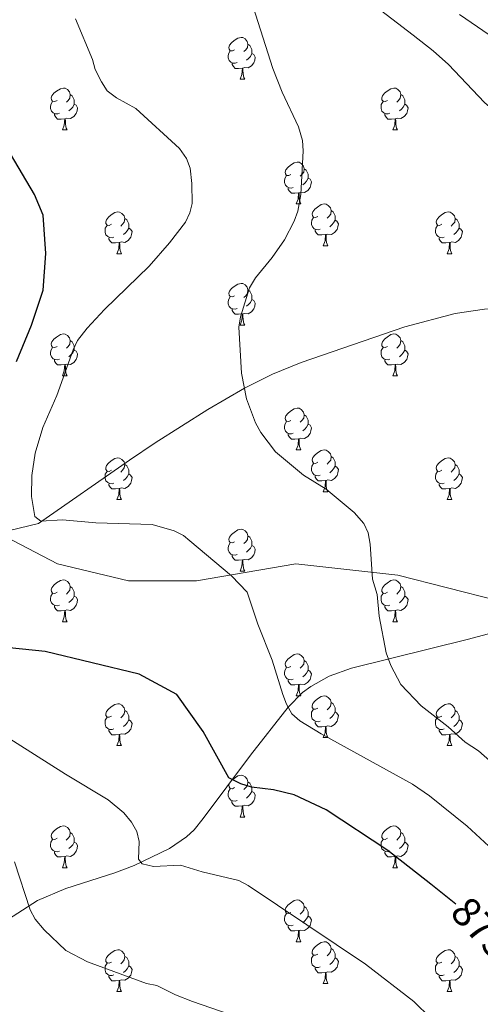
# Model space of a CAD drawing. Units: metres. Extents: x 622985 to 627493, y 4763845 to 4766896.
# Drawn here: x 624848 to 624959, y 4765169 to 4765405 of the extents above; entities that cross this region are included whole.
import ezdxf
from ezdxf.enums import TextEntityAlignment as Align

# ---------------------------------------------------------------- set-up
doc = ezdxf.new("R2010")
doc.units = ezdxf.units.M
doc.header["$MEASUREMENT"] = 0
doc.linetypes.add('DGN Style 3', pattern=[1147.6976, 819.784, -327.9136])
for name, color, linetype, lineweight in [('Nivel 11', 7, 'Continuous', 0), ('Nivel 21', 7, 'Continuous', 0), ('Nivel 36', 7, 'Continuous', 0), ('Nivel 4', 7, 'Continuous', 0), ('Nivel 41', 7, 'Continuous', 0), ('Nivel 5', 7, 'Continuous', 0), ('Nivel 54', 7, 'Continuous', 0), ('Nivel 61', 7, 'Continuous', 0), ('Nivel 63', 7, 'Continuous', 0)]:
    doc.layers.add(name, color=color, linetype=linetype, lineweight=lineweight)
doc.styles.add('Style-Helvetica-Narrow-Oblique', font='txt')

msp = doc.modelspace()

# ---------------------------------------------------------------- linework, layer by layer
at = {"layer": 'Nivel 11', "color": 142, "linetype": 'DGN Style 3', "lineweight": 13}
for points in [[(624881.69, 4765457.24, 864.6), (624887.58, 4765450.28, 864.16), (624898.95, 4765438.39, 863.18), (624908.74, 4765428.05, 863.16), (624914.29, 4765423.26, 863.16), (624930.75, 4765410.62, 863.1), (624942.6, 4765401.5, 861.63), (624947.42, 4765397.76, 861.32), (624951.12, 4765394.43, 861.32), (624959.73, 4765385.33, 861.32), (624968.82, 4765377.49, 861.32), (624970.85, 4765376.04, 861.21), (624977.35, 4765372.24, 860.27), (624980.28, 4765369.52, 860), (624984.32, 4765363.17, 860), (624996.68, 4765339.1, 859.96)], [(624838.01, 4765280.85, 871.03), (624852.69, 4765284.37, 869.94), (624874.51, 4765299.59, 865.92), (624880.67, 4765303.75, 865.37), (624893.35, 4765311.75, 865.28), (624902.1, 4765316.84, 865), (624908.83, 4765320.2, 864.47), (624915.75, 4765322.99, 863.91), (624940.63, 4765331.51, 862.36), (624952.69, 4765334.73, 861.7), (624959.7, 4765335.8, 861.32), (624977.09, 4765337.41, 860.1), (624996.68, 4765339.1, 859.96)], [(624805.92, 4765162.73, 896.48), (624820.4, 4765173.41, 890), (624852.44, 4765193.92, 884.64), (624859.19, 4765196.83, 883.41), (624870.99, 4765200.56, 881.15), (624875.63, 4765202.32, 880.3), (624884.08, 4765206.44, 879.24), (624888.23, 4765209.21, 878.76), (624890.02, 4765210.89, 878.37), (624892.23, 4765213.61, 877.62), (624903.52, 4765228.79, 873.34), (624912.58, 4765240.32, 870), (624916.08, 4765243.8, 868.91), (624918.07, 4765245.29, 868.37), (624922.42, 4765247.74, 867.36), (624927.79, 4765249.64, 866.32), (624955.89, 4765256.63, 862.37), (624978.51, 4765262.57, 859.64), (624997.79, 4765267.64, 857.92), (625022.88, 4765273.73, 856.43)]]:
    msp.add_polyline3d(points, dxfattribs=at)
at = {"layer": 'Nivel 21', "color": 250, "linetype": 'DGN Style 3', "lineweight": 0}
msp.add_polyline3d([(624765.39, 4765414.11, 897.32), (624764.03, 4765397.09, 897.64), (624764.03, 4765382.79, 896.78), (624765.39, 4765372.58, 895.2), (624773.56, 4765361.68, 893.13), (624794, 4765346.7, 889.58), (624819.77, 4765330.56, 885), (624828.62, 4765321.03, 883.82), (624831.35, 4765304.69, 879.48), (624834.07, 4765289.71, 874.25), (624840.2, 4765283.58, 872.84), (624857.23, 4765274.73, 871.66), (624874.25, 4765270.64, 871.9), (624890.6, 4765270.64, 870.98), (624914.44, 4765274.73, 867.86), (624938.96, 4765272.01, 864.57), (624962.79, 4765265.88, 862.88), (624982.55, 4765258.39, 861.8), (625024.62, 4765231.35, 860), (625038.24, 4765223.86, 860), (625043.01, 4765217.73, 860)], dxfattribs=at)
at = {"layer": 'Nivel 36', "color": 92, "linetype": 'Continuous', "lineweight": 0}
for p, q in [((624901.05, 4765390.93), (624902.18, 4765390.93)), ((624858.42, 4765378.79), (624859.54, 4765378.79)), ((624937.74, 4765378.79), (624938.87, 4765378.79)), ((624914.56, 4765361.02), (624915.68, 4765361.02)), ((624921.03, 4765350.98), (624922.16, 4765350.98)), ((624871.47, 4765349.08), (624872.6, 4765349.08)), ((624950.8, 4765349.08), (624951.93, 4765349.08)), ((624901.05, 4765331.94), (624902.18, 4765331.94)), ((624858.42, 4765319.8), (624859.54, 4765319.8)), ((624937.74, 4765319.8), (624938.87, 4765319.8)), ((624914.55, 4765302.03), (624915.68, 4765302.03)), ((624921.03, 4765291.99), (624922.15, 4765291.99)), ((624871.47, 4765290.09), (624872.6, 4765290.09)), ((624950.8, 4765290.09), (624951.93, 4765290.09)), ((624901.05, 4765272.94), (624902.18, 4765272.94)), ((624858.41, 4765260.8), (624859.54, 4765260.8)), ((624937.74, 4765260.8), (624938.87, 4765260.8)), ((624914.55, 4765243.04), (624915.68, 4765243.04)), ((624921.03, 4765233), (624922.15, 4765233)), ((624871.47, 4765231.1), (624872.6, 4765231.1)), ((624950.8, 4765231.1), (624951.93, 4765231.1)), ((624901.05, 4765213.95), (624902.17, 4765213.95)), ((624858.41, 4765201.81), (624859.54, 4765201.81)), ((624937.74, 4765201.81), (624938.87, 4765201.81)), ((624914.55, 4765184.04), (624915.68, 4765184.04)), ((624921.03, 4765174.01), (624922.15, 4765174.01)), ((624871.47, 4765172.1), (624872.6, 4765172.1)), ((624950.8, 4765172.1), (624951.92, 4765172.1))]:
    msp.add_line(p, q, dxfattribs=at)
at = {"layer": 'Nivel 36', "color": 92, "linetype": 'Continuous', "lineweight": 0, "flags": 128}
for points in [[(624899.75, 4765397.99), (624899.22, 4765397.72), (624898.69, 4765397.78), (624898.43, 4765398.15), (624898.37, 4765398.57), (624898.53, 4765399.09), (624899.01, 4765399.69), (624899.65, 4765400.22), (624900.55, 4765400.8), (624901.29, 4765400.96), (624901.72, 4765400.91), (624902.25, 4765400.59), (624902.78, 4765400.01), (624902.94, 4765399.37), (624902.83, 4765398.52), (624902.4, 4765397.99), (624901.98, 4765397.56)], [(624900.34, 4765394.91), (624899.91, 4765394.75), (624899.33, 4765394.81), (624898.85, 4765395.02), (624898.43, 4765395.44), (624898.21, 4765396.03), (624898.21, 4765396.45), (624898.27, 4765397.03), (624898.69, 4765397.72)], [(624903.89, 4765397.09), (624904.34, 4765396.84), (624904.69, 4765396.22), (624904.58, 4765395.5), (624904.37, 4765394.86), (624903.78, 4765394.12), (624902.99, 4765393.64), (624902.14, 4765393.74), (624901.71, 4765393.61)], [(624902.94, 4765399.37), (624903.41, 4765399.05), (624903.73, 4765398.41), (624903.89, 4765398.09), (624903.89, 4765397.51), (624903.89, 4765397.09), (624903.52, 4765396.4), (624903.1, 4765395.92), (624902.62, 4765395.5)], [(624901.6, 4765393.61), (624900.71, 4765393.53), (624899.86, 4765393.53), (624899.44, 4765393.96), (624899.12, 4765394.43), (624899.12, 4765394.75)], [(624901.05, 4765390.93), (624901.49, 4765392.09), (624901.6, 4765393.61), (624901.71, 4765393.61), (624901.74, 4765393.03), (624901.78, 4765392.34), (624901.85, 4765391.73), (624901.96, 4765391.33), (624902.18, 4765390.93)], [(624857.12, 4765385.85), (624856.59, 4765385.58), (624856.06, 4765385.64), (624855.79, 4765386.01), (624855.74, 4765386.43), (624855.9, 4765386.95), (624856.38, 4765387.55), (624857.01, 4765388.08), (624857.91, 4765388.66), (624858.66, 4765388.82), (624859.08, 4765388.77), (624859.61, 4765388.45), (624860.14, 4765387.87), (624860.3, 4765387.23), (624860.19, 4765386.38), (624859.77, 4765385.85), (624859.35, 4765385.42)], [(624936.44, 4765385.85), (624935.91, 4765385.58), (624935.38, 4765385.64), (624935.12, 4765386.01), (624935.06, 4765386.43), (624935.22, 4765386.95), (624935.7, 4765387.55), (624936.34, 4765388.08), (624937.24, 4765388.66), (624937.98, 4765388.82), (624938.41, 4765388.77), (624938.94, 4765388.45), (624939.47, 4765387.87), (624939.63, 4765387.23), (624939.52, 4765386.38), (624939.09, 4765385.85), (624938.67, 4765385.42)], [(624857.7, 4765382.77), (624857.28, 4765382.61), (624856.69, 4765382.67), (624856.22, 4765382.88), (624855.79, 4765383.3), (624855.58, 4765383.89), (624855.58, 4765384.31), (624855.63, 4765384.89), (624856.06, 4765385.58)], [(624860.3, 4765387.23), (624860.78, 4765386.91), (624861.09, 4765386.27), (624861.25, 4765385.95), (624861.25, 4765385.37), (624861.25, 4765384.95), (624860.88, 4765384.26), (624860.46, 4765383.78), (624859.98, 4765383.36)], [(624937.03, 4765382.77), (624936.6, 4765382.61), (624936.02, 4765382.67), (624935.54, 4765382.88), (624935.12, 4765383.3), (624934.9, 4765383.89), (624934.9, 4765384.31), (624934.96, 4765384.89), (624935.38, 4765385.58)], [(624939.63, 4765387.23), (624940.1, 4765386.91), (624940.42, 4765386.27), (624940.58, 4765385.95), (624940.58, 4765385.37), (624940.58, 4765384.95), (624940.21, 4765384.26), (624939.79, 4765383.78), (624939.31, 4765383.36)], [(624861.25, 4765384.95), (624861.71, 4765384.7), (624862.05, 4765384.08), (624861.94, 4765383.36), (624861.73, 4765382.72), (624861.15, 4765381.98), (624860.35, 4765381.5), (624859.5, 4765381.6), (624859.07, 4765381.47)], [(624940.58, 4765384.95), (624941.03, 4765384.7), (624941.38, 4765384.08), (624941.27, 4765383.36), (624941.06, 4765382.72), (624940.47, 4765381.98), (624939.68, 4765381.5), (624938.83, 4765381.6), (624938.4, 4765381.47)], [(624858.96, 4765381.47), (624858.07, 4765381.39), (624857.23, 4765381.39), (624856.8, 4765381.82), (624856.48, 4765382.29), (624856.48, 4765382.61)], [(624858.42, 4765378.79), (624858.85, 4765379.95), (624858.96, 4765381.47), (624859.07, 4765381.47), (624859.11, 4765380.89), (624859.14, 4765380.2), (624859.21, 4765379.59), (624859.33, 4765379.19), (624859.54, 4765378.79)], [(624938.29, 4765381.47), (624937.4, 4765381.39), (624936.55, 4765381.39), (624936.13, 4765381.82), (624935.81, 4765382.29), (624935.81, 4765382.61)], [(624937.74, 4765378.79), (624938.18, 4765379.95), (624938.29, 4765381.47), (624938.4, 4765381.47), (624938.43, 4765380.89), (624938.47, 4765380.2), (624938.54, 4765379.59), (624938.65, 4765379.19), (624938.87, 4765378.79)], [(624913.26, 4765368.08), (624912.73, 4765367.82), (624912.2, 4765367.87), (624911.93, 4765368.24), (624911.88, 4765368.66), (624912.04, 4765369.18), (624912.52, 4765369.78), (624913.15, 4765370.31), (624914.05, 4765370.9), (624914.8, 4765371.06), (624915.22, 4765371), (624915.75, 4765370.68), (624916.28, 4765370.1), (624916.44, 4765369.46), (624916.33, 4765368.61), (624915.91, 4765368.08), (624915.49, 4765367.66)], [(624916.44, 4765369.46), (624916.92, 4765369.14), (624917.23, 4765368.5), (624917.39, 4765368.18), (624917.39, 4765367.6), (624917.39, 4765367.18), (624917.02, 4765366.49), (624916.6, 4765366.01), (624916.12, 4765365.59)], [(624913.84, 4765365), (624913.42, 4765364.84), (624912.83, 4765364.9), (624912.36, 4765365.11), (624911.93, 4765365.54), (624911.72, 4765366.12), (624911.72, 4765366.54), (624911.77, 4765367.12), (624912.2, 4765367.82)], [(624917.39, 4765367.18), (624917.85, 4765366.93), (624918.19, 4765366.32), (624918.08, 4765365.59), (624917.87, 4765364.95), (624917.29, 4765364.21), (624916.49, 4765363.73), (624915.64, 4765363.84), (624915.21, 4765363.7)], [(624915.1, 4765363.7), (624914.21, 4765363.62), (624913.37, 4765363.62), (624912.94, 4765364.05), (624912.62, 4765364.52), (624912.62, 4765364.84)], [(624914.56, 4765361.02), (624914.99, 4765362.18), (624915.1, 4765363.7), (624915.21, 4765363.7), (624915.25, 4765363.12), (624915.28, 4765362.44), (624915.35, 4765361.82), (624915.47, 4765361.42), (624915.68, 4765361.02)], [(624919.73, 4765358.04), (624919.2, 4765357.78), (624918.67, 4765357.84), (624918.41, 4765358.2), (624918.35, 4765358.63), (624918.51, 4765359.15), (624918.99, 4765359.74), (624919.63, 4765360.28), (624920.53, 4765360.86), (624921.27, 4765361.02), (624921.7, 4765360.96), (624922.23, 4765360.65), (624922.76, 4765360.06), (624922.92, 4765359.42), (624922.81, 4765358.57), (624922.38, 4765358.04), (624921.96, 4765357.62)], [(624922.92, 4765359.42), (624923.39, 4765359.11), (624923.71, 4765358.47), (624923.87, 4765358.15), (624923.87, 4765357.57), (624923.87, 4765357.14), (624923.5, 4765356.45), (624923.08, 4765355.97), (624922.6, 4765355.55)], [(624870.18, 4765356.14), (624869.65, 4765355.88), (624869.12, 4765355.93), (624868.85, 4765356.3), (624868.8, 4765356.72), (624868.96, 4765357.24), (624869.44, 4765357.84), (624870.07, 4765358.37), (624870.97, 4765358.96), (624871.72, 4765359.12), (624872.14, 4765359.06), (624872.67, 4765358.74), (624873.2, 4765358.16), (624873.36, 4765357.52), (624873.25, 4765356.67), (624872.83, 4765356.14), (624872.41, 4765355.72)], [(624873.36, 4765357.52), (624873.84, 4765357.2), (624874.15, 4765356.56), (624874.31, 4765356.24), (624874.31, 4765355.66), (624874.31, 4765355.24), (624873.94, 4765354.55), (624873.52, 4765354.07), (624873.04, 4765353.65)], [(624920.32, 4765354.96), (624919.89, 4765354.8), (624919.31, 4765354.86), (624918.83, 4765355.08), (624918.41, 4765355.5), (624918.19, 4765356.08), (624918.19, 4765356.5), (624918.25, 4765357.09), (624918.67, 4765357.78)], [(624923.87, 4765357.14), (624924.32, 4765356.89), (624924.67, 4765356.28), (624924.56, 4765355.55), (624924.35, 4765354.91), (624923.76, 4765354.17), (624922.97, 4765353.69), (624922.12, 4765353.8), (624921.69, 4765353.67)], [(624949.5, 4765356.14), (624948.97, 4765355.87), (624948.44, 4765355.93), (624948.18, 4765356.3), (624948.12, 4765356.72), (624948.28, 4765357.24), (624948.76, 4765357.84), (624949.4, 4765358.37), (624950.3, 4765358.95), (624951.04, 4765359.11), (624951.47, 4765359.06), (624952, 4765358.74), (624952.53, 4765358.16), (624952.69, 4765357.52), (624952.58, 4765356.67), (624952.15, 4765356.14), (624951.73, 4765355.71)], [(624952.69, 4765357.52), (624953.16, 4765357.2), (624953.48, 4765356.56), (624953.64, 4765356.24), (624953.64, 4765355.66), (624953.64, 4765355.24), (624953.27, 4765354.55), (624952.85, 4765354.07), (624952.37, 4765353.65)], [(624870.76, 4765353.06), (624870.33, 4765352.9), (624869.75, 4765352.96), (624869.27, 4765353.17), (624868.85, 4765353.6), (624868.64, 4765354.18), (624868.64, 4765354.6), (624868.69, 4765355.18), (624869.12, 4765355.88)], [(624874.31, 4765355.24), (624874.77, 4765354.99), (624875.11, 4765354.38), (624875, 4765353.65), (624874.79, 4765353.01), (624874.21, 4765352.27), (624873.41, 4765351.79), (624872.56, 4765351.9), (624872.13, 4765351.76)], [(624921.58, 4765353.67), (624920.69, 4765353.58), (624919.84, 4765353.58), (624919.42, 4765354.02), (624919.1, 4765354.49), (624919.1, 4765354.8)], [(624950.09, 4765353.06), (624949.66, 4765352.9), (624949.08, 4765352.96), (624948.6, 4765353.17), (624948.18, 4765353.59), (624947.96, 4765354.18), (624947.96, 4765354.6), (624948.02, 4765355.18), (624948.44, 4765355.87)], [(624953.64, 4765355.24), (624954.09, 4765354.99), (624954.44, 4765354.37), (624954.33, 4765353.65), (624954.12, 4765353.01), (624953.53, 4765352.27), (624952.74, 4765351.79), (624951.89, 4765351.89), (624951.46, 4765351.76)], [(624872.02, 4765351.76), (624871.13, 4765351.68), (624870.29, 4765351.68), (624869.86, 4765352.11), (624869.54, 4765352.58), (624869.54, 4765352.9)], [(624921.03, 4765350.98), (624921.47, 4765352.14), (624921.58, 4765353.67), (624921.69, 4765353.67), (624921.72, 4765353.08), (624921.76, 4765352.4), (624921.83, 4765351.78), (624921.94, 4765351.38), (624922.16, 4765350.98)], [(624951.35, 4765351.76), (624950.46, 4765351.68), (624949.61, 4765351.68), (624949.19, 4765352.11), (624948.87, 4765352.58), (624948.87, 4765352.9)], [(624871.47, 4765349.08), (624871.91, 4765350.24), (624872.02, 4765351.76), (624872.13, 4765351.76), (624872.17, 4765351.18), (624872.2, 4765350.5), (624872.27, 4765349.88), (624872.39, 4765349.48), (624872.6, 4765349.08)], [(624950.8, 4765349.08), (624951.24, 4765350.24), (624951.35, 4765351.76), (624951.46, 4765351.76), (624951.49, 4765351.18), (624951.53, 4765350.49), (624951.6, 4765349.88), (624951.71, 4765349.48), (624951.93, 4765349.08)], [(624899.75, 4765339), (624899.22, 4765338.73), (624898.69, 4765338.79), (624898.43, 4765339.16), (624898.37, 4765339.58), (624898.53, 4765340.1), (624899.01, 4765340.7), (624899.65, 4765341.23), (624900.55, 4765341.81), (624901.29, 4765341.97), (624901.72, 4765341.92), (624902.25, 4765341.6), (624902.78, 4765341.02), (624902.94, 4765340.38), (624902.83, 4765339.53), (624902.4, 4765339), (624901.98, 4765338.57)], [(624900.34, 4765335.92), (624899.91, 4765335.76), (624899.33, 4765335.82), (624898.85, 4765336.03), (624898.43, 4765336.45), (624898.21, 4765337.04), (624898.21, 4765337.46), (624898.27, 4765338.04), (624898.69, 4765338.73)], [(624903.89, 4765338.1), (624904.34, 4765337.85), (624904.69, 4765337.23), (624904.58, 4765336.51), (624904.37, 4765335.87), (624903.78, 4765335.13), (624902.99, 4765334.65), (624902.14, 4765334.75), (624901.71, 4765334.62)], [(624902.94, 4765340.38), (624903.41, 4765340.06), (624903.73, 4765339.42), (624903.89, 4765339.1), (624903.89, 4765338.52), (624903.89, 4765338.1), (624903.52, 4765337.41), (624903.1, 4765336.93), (624902.62, 4765336.51)], [(624901.6, 4765334.62), (624900.71, 4765334.54), (624899.86, 4765334.54), (624899.44, 4765334.97), (624899.12, 4765335.44), (624899.12, 4765335.76)], [(624901.05, 4765331.94), (624901.49, 4765333.1), (624901.6, 4765334.62), (624901.71, 4765334.62), (624901.74, 4765334.04), (624901.78, 4765333.35), (624901.85, 4765332.74), (624901.96, 4765332.34), (624902.18, 4765331.94)], [(624857.12, 4765326.86), (624856.59, 4765326.59), (624856.06, 4765326.65), (624855.79, 4765327.02), (624855.74, 4765327.44), (624855.9, 4765327.96), (624856.38, 4765328.56), (624857.01, 4765329.09), (624857.91, 4765329.67), (624858.66, 4765329.83), (624859.08, 4765329.78), (624859.61, 4765329.46), (624860.14, 4765328.88), (624860.3, 4765328.24), (624860.19, 4765327.39), (624859.77, 4765326.86), (624859.35, 4765326.43)], [(624936.44, 4765326.86), (624935.91, 4765326.59), (624935.38, 4765326.65), (624935.12, 4765327.02), (624935.06, 4765327.44), (624935.22, 4765327.96), (624935.7, 4765328.56), (624936.34, 4765329.09), (624937.24, 4765329.67), (624937.98, 4765329.83), (624938.41, 4765329.78), (624938.94, 4765329.46), (624939.47, 4765328.88), (624939.63, 4765328.24), (624939.52, 4765327.39), (624939.09, 4765326.86), (624938.67, 4765326.43)], [(624857.7, 4765323.78), (624857.28, 4765323.62), (624856.69, 4765323.68), (624856.22, 4765323.89), (624855.79, 4765324.31), (624855.58, 4765324.9), (624855.58, 4765325.32), (624855.63, 4765325.9), (624856.06, 4765326.59)], [(624860.3, 4765328.24), (624860.78, 4765327.92), (624861.09, 4765327.28), (624861.25, 4765326.96), (624861.25, 4765326.38), (624861.25, 4765325.96), (624860.88, 4765325.27), (624860.46, 4765324.79), (624859.98, 4765324.37)], [(624937.03, 4765323.78), (624936.6, 4765323.62), (624936.02, 4765323.68), (624935.54, 4765323.89), (624935.12, 4765324.31), (624934.9, 4765324.9), (624934.9, 4765325.32), (624934.96, 4765325.9), (624935.38, 4765326.59)], [(624939.63, 4765328.24), (624940.1, 4765327.92), (624940.42, 4765327.28), (624940.58, 4765326.96), (624940.58, 4765326.38), (624940.58, 4765325.96), (624940.21, 4765325.27), (624939.79, 4765324.79), (624939.31, 4765324.37)], [(624861.25, 4765325.96), (624861.71, 4765325.71), (624862.05, 4765325.09), (624861.94, 4765324.37), (624861.73, 4765323.73), (624861.15, 4765322.99), (624860.35, 4765322.51), (624859.5, 4765322.61), (624859.07, 4765322.48)], [(624940.58, 4765325.96), (624941.03, 4765325.71), (624941.38, 4765325.09), (624941.27, 4765324.37), (624941.06, 4765323.73), (624940.47, 4765322.99), (624939.68, 4765322.51), (624938.83, 4765322.61), (624938.4, 4765322.48)], [(624858.96, 4765322.48), (624858.07, 4765322.4), (624857.23, 4765322.4), (624856.8, 4765322.83), (624856.48, 4765323.3), (624856.48, 4765323.62)], [(624858.42, 4765319.8), (624858.85, 4765320.96), (624858.96, 4765322.48), (624859.07, 4765322.48), (624859.11, 4765321.9), (624859.14, 4765321.21), (624859.21, 4765320.6), (624859.33, 4765320.2), (624859.54, 4765319.8)], [(624938.29, 4765322.48), (624937.4, 4765322.4), (624936.55, 4765322.4), (624936.13, 4765322.83), (624935.81, 4765323.3), (624935.81, 4765323.62)], [(624937.74, 4765319.8), (624938.18, 4765320.96), (624938.29, 4765322.48), (624938.4, 4765322.48), (624938.43, 4765321.9), (624938.47, 4765321.21), (624938.54, 4765320.6), (624938.65, 4765320.2), (624938.87, 4765319.8)], [(624913.25, 4765309.09), (624912.73, 4765308.82), (624912.19, 4765308.88), (624911.93, 4765309.25), (624911.87, 4765309.67), (624912.03, 4765310.19), (624912.51, 4765310.79), (624913.15, 4765311.32), (624914.05, 4765311.9), (624914.79, 4765312.06), (624915.22, 4765312.01), (624915.75, 4765311.69), (624916.28, 4765311.11), (624916.44, 4765310.47), (624916.33, 4765309.62), (624915.91, 4765309.09), (624915.49, 4765308.66)], [(624916.44, 4765310.47), (624916.91, 4765310.15), (624917.23, 4765309.51), (624917.39, 4765309.19), (624917.39, 4765308.61), (624917.39, 4765308.19), (624917.02, 4765307.5), (624916.6, 4765307.02), (624916.12, 4765306.6)], [(624913.84, 4765306.01), (624913.41, 4765305.85), (624912.83, 4765305.91), (624912.35, 4765306.12), (624911.93, 4765306.54), (624911.71, 4765307.13), (624911.71, 4765307.55), (624911.77, 4765308.13), (624912.19, 4765308.82)], [(624917.39, 4765308.19), (624917.85, 4765307.94), (624918.19, 4765307.32), (624918.08, 4765306.6), (624917.87, 4765305.96), (624917.29, 4765305.22), (624916.49, 4765304.74), (624915.64, 4765304.84), (624915.21, 4765304.71)], [(624915.1, 4765304.71), (624914.21, 4765304.63), (624913.37, 4765304.63), (624912.94, 4765305.06), (624912.62, 4765305.53), (624912.62, 4765305.85)], [(624914.55, 4765302.03), (624914.99, 4765303.19), (624915.1, 4765304.71), (624915.21, 4765304.71), (624915.25, 4765304.13), (624915.28, 4765303.44), (624915.35, 4765302.83), (624915.47, 4765302.43), (624915.68, 4765302.03)], [(624919.73, 4765299.05), (624919.2, 4765298.79), (624918.67, 4765298.84), (624918.41, 4765299.21), (624918.35, 4765299.64), (624918.51, 4765300.16), (624918.99, 4765300.75), (624919.63, 4765301.28), (624920.53, 4765301.87), (624921.27, 4765302.03), (624921.69, 4765301.97), (624922.23, 4765301.66), (624922.75, 4765301.07), (624922.91, 4765300.43), (624922.81, 4765299.58), (624922.38, 4765299.05), (624921.96, 4765298.63)], [(624922.91, 4765300.43), (624923.39, 4765300.12), (624923.71, 4765299.48), (624923.87, 4765299.16), (624923.87, 4765298.58), (624923.87, 4765298.15), (624923.49, 4765297.46), (624923.07, 4765296.98), (624922.59, 4765296.56)], [(624870.17, 4765297.15), (624869.64, 4765296.88), (624869.11, 4765296.94), (624868.85, 4765297.31), (624868.79, 4765297.73), (624868.95, 4765298.25), (624869.43, 4765298.85), (624870.07, 4765299.38), (624870.97, 4765299.96), (624871.71, 4765300.12), (624872.14, 4765300.07), (624872.67, 4765299.75), (624873.2, 4765299.17), (624873.36, 4765298.53), (624873.25, 4765297.68), (624872.82, 4765297.15), (624872.4, 4765296.72)], [(624873.36, 4765298.53), (624873.83, 4765298.21), (624874.15, 4765297.57), (624874.31, 4765297.25), (624874.31, 4765296.67), (624874.31, 4765296.25), (624873.94, 4765295.56), (624873.52, 4765295.08), (624873.04, 4765294.66)], [(624920.31, 4765295.97), (624919.89, 4765295.81), (624919.31, 4765295.87), (624918.83, 4765296.08), (624918.41, 4765296.51), (624918.19, 4765297.09), (624918.19, 4765297.51), (624918.25, 4765298.1), (624918.67, 4765298.79)], [(624923.87, 4765298.15), (624924.32, 4765297.9), (624924.67, 4765297.29), (624924.55, 4765296.56), (624924.35, 4765295.92), (624923.76, 4765295.18), (624922.97, 4765294.7), (624922.11, 4765294.81), (624921.69, 4765294.68)], [(624949.5, 4765297.15), (624948.97, 4765296.88), (624948.44, 4765296.94), (624948.18, 4765297.31), (624948.12, 4765297.73), (624948.28, 4765298.25), (624948.76, 4765298.85), (624949.4, 4765299.38), (624950.3, 4765299.96), (624951.04, 4765300.12), (624951.47, 4765300.07), (624952, 4765299.75), (624952.53, 4765299.17), (624952.69, 4765298.53), (624952.58, 4765297.68), (624952.15, 4765297.15), (624951.73, 4765296.72)], [(624952.69, 4765298.53), (624953.16, 4765298.21), (624953.48, 4765297.57), (624953.64, 4765297.25), (624953.64, 4765296.67), (624953.64, 4765296.25), (624953.27, 4765295.56), (624952.85, 4765295.08), (624952.37, 4765294.66)], [(624870.76, 4765294.07), (624870.33, 4765293.91), (624869.75, 4765293.97), (624869.27, 4765294.18), (624868.85, 4765294.6), (624868.63, 4765295.19), (624868.63, 4765295.61), (624868.69, 4765296.19), (624869.11, 4765296.88)], [(624874.31, 4765296.25), (624874.76, 4765296), (624875.11, 4765295.38), (624875, 4765294.66), (624874.79, 4765294.02), (624874.2, 4765293.28), (624873.41, 4765292.8), (624872.56, 4765292.9), (624872.13, 4765292.77)], [(624921.57, 4765294.68), (624920.68, 4765294.59), (624919.84, 4765294.59), (624919.41, 4765295.02), (624919.09, 4765295.5), (624919.09, 4765295.81)], [(624950.09, 4765294.07), (624949.66, 4765293.91), (624949.08, 4765293.97), (624948.6, 4765294.18), (624948.18, 4765294.6), (624947.96, 4765295.19), (624947.96, 4765295.61), (624948.02, 4765296.19), (624948.44, 4765296.88)], [(624953.64, 4765296.25), (624954.09, 4765296), (624954.44, 4765295.38), (624954.33, 4765294.66), (624954.12, 4765294.02), (624953.53, 4765293.28), (624952.74, 4765292.8), (624951.89, 4765292.9), (624951.46, 4765292.77)], [(624872.02, 4765292.77), (624871.13, 4765292.69), (624870.28, 4765292.69), (624869.86, 4765293.12), (624869.54, 4765293.59), (624869.54, 4765293.91)], [(624921.03, 4765291.99), (624921.46, 4765293.15), (624921.57, 4765294.68), (624921.69, 4765294.68), (624921.72, 4765294.09), (624921.75, 4765293.41), (624921.82, 4765292.79), (624921.94, 4765292.39), (624922.15, 4765291.99)], [(624951.35, 4765292.77), (624950.46, 4765292.69), (624949.61, 4765292.69), (624949.19, 4765293.12), (624948.87, 4765293.59), (624948.87, 4765293.91)], [(624871.47, 4765290.09), (624871.91, 4765291.25), (624872.02, 4765292.77), (624872.13, 4765292.77), (624872.16, 4765292.19), (624872.2, 4765291.5), (624872.27, 4765290.89), (624872.38, 4765290.49), (624872.6, 4765290.09)], [(624950.8, 4765290.09), (624951.24, 4765291.25), (624951.35, 4765292.77), (624951.46, 4765292.77), (624951.49, 4765292.19), (624951.53, 4765291.5), (624951.6, 4765290.89), (624951.71, 4765290.49), (624951.93, 4765290.09)], [(624899.75, 4765280), (624899.22, 4765279.74), (624898.69, 4765279.8), (624898.43, 4765280.16), (624898.37, 4765280.59), (624898.53, 4765281.11), (624899.01, 4765281.7), (624899.65, 4765282.24), (624900.55, 4765282.82), (624901.29, 4765282.98), (624901.72, 4765282.92), (624902.25, 4765282.61), (624902.78, 4765282.02), (624902.94, 4765281.38), (624902.83, 4765280.54), (624902.4, 4765280), (624901.98, 4765279.58)], [(624902.94, 4765281.38), (624903.41, 4765281.07), (624903.73, 4765280.43), (624903.89, 4765280.11), (624903.89, 4765279.53), (624903.89, 4765279.1), (624903.52, 4765278.42), (624903.1, 4765277.94), (624902.62, 4765277.52)], [(624900.34, 4765276.92), (624899.91, 4765276.76), (624899.33, 4765276.82), (624898.85, 4765277.04), (624898.43, 4765277.46), (624898.21, 4765278.04), (624898.21, 4765278.46), (624898.27, 4765279.05), (624898.69, 4765279.74)], [(624903.89, 4765279.1), (624904.34, 4765278.86), (624904.69, 4765278.24), (624904.58, 4765277.52), (624904.37, 4765276.88), (624903.78, 4765276.14), (624902.99, 4765275.66), (624902.14, 4765275.76), (624901.71, 4765275.63)], [(624901.6, 4765275.63), (624900.71, 4765275.54), (624899.86, 4765275.54), (624899.44, 4765275.98), (624899.12, 4765276.45), (624899.12, 4765276.76)], [(624901.05, 4765272.94), (624901.49, 4765274.1), (624901.6, 4765275.63), (624901.71, 4765275.63), (624901.74, 4765275.04), (624901.78, 4765274.36), (624901.85, 4765273.74), (624901.96, 4765273.34), (624902.18, 4765272.94)], [(624857.11, 4765267.86), (624856.59, 4765267.6), (624856.05, 4765267.66), (624855.79, 4765268.02), (624855.73, 4765268.45), (624855.89, 4765268.97), (624856.37, 4765269.56), (624857.01, 4765270.1), (624857.91, 4765270.68), (624858.65, 4765270.84), (624859.08, 4765270.78), (624859.61, 4765270.47), (624860.14, 4765269.88), (624860.3, 4765269.24), (624860.19, 4765268.4), (624859.77, 4765267.86), (624859.35, 4765267.44)], [(624936.44, 4765267.86), (624935.91, 4765267.6), (624935.38, 4765267.65), (624935.12, 4765268.02), (624935.06, 4765268.45), (624935.22, 4765268.97), (624935.7, 4765269.56), (624936.34, 4765270.09), (624937.24, 4765270.68), (624937.98, 4765270.84), (624938.41, 4765270.78), (624938.94, 4765270.47), (624939.47, 4765269.88), (624939.63, 4765269.24), (624939.52, 4765268.39), (624939.09, 4765267.86), (624938.67, 4765267.44)], [(624857.7, 4765264.78), (624857.27, 4765264.62), (624856.69, 4765264.68), (624856.21, 4765264.9), (624855.79, 4765265.32), (624855.57, 4765265.9), (624855.57, 4765266.32), (624855.63, 4765266.91), (624856.05, 4765267.6)], [(624860.3, 4765269.24), (624860.77, 4765268.93), (624861.09, 4765268.29), (624861.25, 4765267.97), (624861.25, 4765267.39), (624861.25, 4765266.96), (624860.88, 4765266.28), (624860.46, 4765265.8), (624859.98, 4765265.38)], [(624937.03, 4765264.78), (624936.6, 4765264.62), (624936.02, 4765264.68), (624935.54, 4765264.89), (624935.12, 4765265.32), (624934.9, 4765265.9), (624934.9, 4765266.32), (624934.96, 4765266.91), (624935.38, 4765267.6)], [(624939.63, 4765269.24), (624940.1, 4765268.93), (624940.42, 4765268.29), (624940.58, 4765267.97), (624940.58, 4765267.39), (624940.58, 4765266.96), (624940.21, 4765266.27), (624939.79, 4765265.79), (624939.31, 4765265.37)], [(624861.25, 4765266.96), (624861.71, 4765266.72), (624862.05, 4765266.1), (624861.94, 4765265.38), (624861.73, 4765264.74), (624861.15, 4765264), (624860.35, 4765263.52), (624859.5, 4765263.62), (624859.07, 4765263.49)], [(624940.58, 4765266.96), (624941.03, 4765266.71), (624941.38, 4765266.1), (624941.27, 4765265.37), (624941.06, 4765264.73), (624940.47, 4765263.99), (624939.68, 4765263.51), (624938.83, 4765263.62), (624938.4, 4765263.49)], [(624858.96, 4765263.49), (624858.07, 4765263.4), (624857.23, 4765263.4), (624856.8, 4765263.84), (624856.48, 4765264.31), (624856.48, 4765264.62)], [(624858.41, 4765260.8), (624858.85, 4765261.96), (624858.96, 4765263.49), (624859.07, 4765263.49), (624859.11, 4765262.9), (624859.14, 4765262.22), (624859.21, 4765261.6), (624859.33, 4765261.2), (624859.54, 4765260.8)], [(624938.29, 4765263.49), (624937.4, 4765263.4), (624936.55, 4765263.4), (624936.13, 4765263.83), (624935.81, 4765264.31), (624935.81, 4765264.62)], [(624937.74, 4765260.8), (624938.18, 4765261.96), (624938.29, 4765263.49), (624938.4, 4765263.49), (624938.43, 4765262.9), (624938.47, 4765262.22), (624938.54, 4765261.6), (624938.65, 4765261.2), (624938.87, 4765260.8)], [(624913.25, 4765250.1), (624912.72, 4765249.83), (624912.19, 4765249.88), (624911.93, 4765250.26), (624911.87, 4765250.68), (624912.03, 4765251.2), (624912.51, 4765251.8), (624913.15, 4765252.32), (624914.05, 4765252.91), (624914.79, 4765253.07), (624915.22, 4765253.02), (624915.75, 4765252.7), (624916.28, 4765252.12), (624916.44, 4765251.48), (624916.33, 4765250.62), (624915.9, 4765250.1), (624915.48, 4765249.67)], [(624916.44, 4765251.48), (624916.91, 4765251.16), (624917.23, 4765250.52), (624917.39, 4765250.2), (624917.39, 4765249.62), (624917.39, 4765249.2), (624917.02, 4765248.5), (624916.6, 4765248.02), (624916.12, 4765247.6)], [(624913.84, 4765247.02), (624913.41, 4765246.86), (624912.83, 4765246.92), (624912.35, 4765247.12), (624911.93, 4765247.55), (624911.71, 4765248.14), (624911.71, 4765248.56), (624911.77, 4765249.14), (624912.19, 4765249.83)], [(624917.39, 4765249.2), (624917.84, 4765248.94), (624918.19, 4765248.33), (624918.08, 4765247.6), (624917.87, 4765246.96), (624917.28, 4765246.22), (624916.49, 4765245.74), (624915.64, 4765245.85), (624915.21, 4765245.72)], [(624915.1, 4765245.72), (624914.21, 4765245.64), (624913.36, 4765245.64), (624912.94, 4765246.06), (624912.62, 4765246.54), (624912.62, 4765246.86)], [(624914.55, 4765243.04), (624914.99, 4765244.2), (624915.1, 4765245.72), (624915.21, 4765245.72), (624915.24, 4765245.14), (624915.28, 4765244.45), (624915.35, 4765243.84), (624915.46, 4765243.44), (624915.68, 4765243.04)], [(624919.73, 4765240.06), (624919.2, 4765239.8), (624918.67, 4765239.85), (624918.4, 4765240.22), (624918.35, 4765240.64), (624918.51, 4765241.16), (624918.99, 4765241.76), (624919.62, 4765242.29), (624920.52, 4765242.88), (624921.27, 4765243.04), (624921.69, 4765242.98), (624922.22, 4765242.66), (624922.75, 4765242.08), (624922.91, 4765241.44), (624922.8, 4765240.59), (624922.38, 4765240.06), (624921.96, 4765239.64)], [(624922.91, 4765241.44), (624923.39, 4765241.12), (624923.7, 4765240.48), (624923.86, 4765240.16), (624923.86, 4765239.58), (624923.86, 4765239.16), (624923.49, 4765238.47), (624923.07, 4765237.99), (624922.59, 4765237.57)], [(624870.17, 4765238.16), (624869.64, 4765237.89), (624869.11, 4765237.95), (624868.85, 4765238.32), (624868.79, 4765238.74), (624868.95, 4765239.26), (624869.43, 4765239.86), (624870.07, 4765240.39), (624870.97, 4765240.97), (624871.71, 4765241.13), (624872.14, 4765241.08), (624872.67, 4765240.76), (624873.2, 4765240.18), (624873.36, 4765239.54), (624873.25, 4765238.69), (624872.82, 4765238.16), (624872.4, 4765237.73)], [(624873.36, 4765239.54), (624873.83, 4765239.22), (624874.15, 4765238.58), (624874.31, 4765238.26), (624874.31, 4765237.68), (624874.31, 4765237.26), (624873.94, 4765236.57), (624873.52, 4765236.09), (624873.04, 4765235.67)], [(624920.31, 4765236.98), (624919.89, 4765236.82), (624919.3, 4765236.88), (624918.83, 4765237.09), (624918.4, 4765237.52), (624918.19, 4765238.1), (624918.19, 4765238.52), (624918.24, 4765239.1), (624918.67, 4765239.8)], [(624923.86, 4765239.16), (624924.32, 4765238.91), (624924.66, 4765238.3), (624924.55, 4765237.57), (624924.34, 4765236.93), (624923.76, 4765236.19), (624922.96, 4765235.71), (624922.11, 4765235.82), (624921.68, 4765235.68)], [(624949.5, 4765238.16), (624948.97, 4765237.89), (624948.44, 4765237.94), (624948.18, 4765238.32), (624948.12, 4765238.74), (624948.28, 4765239.26), (624948.76, 4765239.86), (624949.4, 4765240.38), (624950.3, 4765240.97), (624951.04, 4765241.13), (624951.47, 4765241.08), (624952, 4765240.76), (624952.53, 4765240.18), (624952.69, 4765239.54), (624952.58, 4765238.68), (624952.15, 4765238.16), (624951.73, 4765237.73)], [(624952.69, 4765239.54), (624953.16, 4765239.22), (624953.48, 4765238.58), (624953.64, 4765238.26), (624953.64, 4765237.68), (624953.63, 4765237.26), (624953.27, 4765236.56), (624952.85, 4765236.08), (624952.37, 4765235.66)], [(624870.76, 4765235.08), (624870.33, 4765234.92), (624869.75, 4765234.98), (624869.27, 4765235.19), (624868.85, 4765235.61), (624868.63, 4765236.2), (624868.63, 4765236.62), (624868.69, 4765237.2), (624869.11, 4765237.89)], [(624874.31, 4765237.26), (624874.76, 4765237.01), (624875.11, 4765236.39), (624875, 4765235.67), (624874.79, 4765235.03), (624874.2, 4765234.29), (624873.41, 4765233.81), (624872.56, 4765233.91), (624872.13, 4765233.78)], [(624921.57, 4765235.68), (624920.68, 4765235.6), (624919.84, 4765235.6), (624919.41, 4765236.03), (624919.09, 4765236.5), (624919.09, 4765236.82)], [(624950.09, 4765235.08), (624949.66, 4765234.92), (624949.07, 4765234.98), (624948.6, 4765235.18), (624948.17, 4765235.61), (624947.96, 4765236.2), (624947.96, 4765236.62), (624948.01, 4765237.2), (624948.44, 4765237.89)], [(624953.63, 4765237.26), (624954.09, 4765237), (624954.43, 4765236.39), (624954.33, 4765235.66), (624954.11, 4765235.02), (624953.53, 4765234.28), (624952.73, 4765233.8), (624951.89, 4765233.91), (624951.45, 4765233.78)], [(624872.02, 4765233.78), (624871.13, 4765233.7), (624870.28, 4765233.7), (624869.86, 4765234.13), (624869.54, 4765234.6), (624869.54, 4765234.92)], [(624921.03, 4765233), (624921.46, 4765234.16), (624921.57, 4765235.68), (624921.68, 4765235.68), (624921.72, 4765235.1), (624921.75, 4765234.42), (624921.82, 4765233.8), (624921.94, 4765233.4), (624922.15, 4765233)], [(624951.35, 4765233.78), (624950.45, 4765233.7), (624949.61, 4765233.7), (624949.19, 4765234.12), (624948.87, 4765234.6), (624948.87, 4765234.92)], [(624871.47, 4765231.1), (624871.91, 4765232.26), (624872.02, 4765233.78), (624872.13, 4765233.78), (624872.16, 4765233.2), (624872.2, 4765232.51), (624872.27, 4765231.9), (624872.38, 4765231.5), (624872.6, 4765231.1)], [(624950.8, 4765231.1), (624951.23, 4765232.26), (624951.35, 4765233.78), (624951.45, 4765233.78), (624951.49, 4765233.2), (624951.53, 4765232.51), (624951.59, 4765231.9), (624951.71, 4765231.5), (624951.93, 4765231.1)], [(624899.75, 4765221.01), (624899.22, 4765220.75), (624898.69, 4765220.8), (624898.43, 4765221.17), (624898.37, 4765221.6), (624898.53, 4765222.12), (624899.01, 4765222.71), (624899.65, 4765223.24), (624900.55, 4765223.83), (624901.29, 4765223.99), (624901.71, 4765223.93), (624902.25, 4765223.62), (624902.77, 4765223.03), (624902.93, 4765222.39), (624902.83, 4765221.54), (624902.4, 4765221.01), (624901.98, 4765220.59)], [(624902.93, 4765222.39), (624903.41, 4765222.08), (624903.73, 4765221.44), (624903.89, 4765221.12), (624903.89, 4765220.54), (624903.89, 4765220.11), (624903.51, 4765219.42), (624903.09, 4765218.94), (624902.61, 4765218.52)], [(624900.33, 4765217.93), (624899.91, 4765217.77), (624899.33, 4765217.83), (624898.85, 4765218.04), (624898.43, 4765218.47), (624898.21, 4765219.05), (624898.21, 4765219.47), (624898.27, 4765220.06), (624898.69, 4765220.75)], [(624903.89, 4765220.11), (624904.34, 4765219.86), (624904.69, 4765219.25), (624904.57, 4765218.52), (624904.37, 4765217.88), (624903.78, 4765217.14), (624902.99, 4765216.66), (624902.13, 4765216.77), (624901.71, 4765216.64)], [(624901.59, 4765216.64), (624900.71, 4765216.55), (624899.86, 4765216.55), (624899.43, 4765216.98), (624899.11, 4765217.46), (624899.11, 4765217.77)], [(624901.05, 4765213.95), (624901.49, 4765215.11), (624901.59, 4765216.64), (624901.71, 4765216.64), (624901.74, 4765216.05), (624901.77, 4765215.37), (624901.85, 4765214.75), (624901.96, 4765214.35), (624902.17, 4765213.95)], [(624857.11, 4765208.87), (624856.58, 4765208.61), (624856.05, 4765208.66), (624855.79, 4765209.03), (624855.73, 4765209.46), (624855.89, 4765209.98), (624856.37, 4765210.57), (624857.01, 4765211.1), (624857.91, 4765211.69), (624858.65, 4765211.85), (624859.08, 4765211.79), (624859.61, 4765211.48), (624860.14, 4765210.89), (624860.3, 4765210.25), (624860.19, 4765209.4), (624859.76, 4765208.87), (624859.34, 4765208.45)], [(624936.44, 4765208.87), (624935.91, 4765208.61), (624935.38, 4765208.66), (624935.12, 4765209.03), (624935.06, 4765209.46), (624935.22, 4765209.98), (624935.7, 4765210.57), (624936.34, 4765211.1), (624937.24, 4765211.69), (624937.98, 4765211.85), (624938.41, 4765211.79), (624938.94, 4765211.48), (624939.47, 4765210.89), (624939.63, 4765210.25), (624939.52, 4765209.4), (624939.09, 4765208.87), (624938.67, 4765208.45)], [(624857.7, 4765205.79), (624857.27, 4765205.63), (624856.69, 4765205.69), (624856.21, 4765205.9), (624855.79, 4765206.33), (624855.57, 4765206.91), (624855.57, 4765207.33), (624855.63, 4765207.92), (624856.05, 4765208.61)], [(624860.3, 4765210.25), (624860.77, 4765209.94), (624861.09, 4765209.3), (624861.25, 4765208.98), (624861.25, 4765208.4), (624861.25, 4765207.97), (624860.88, 4765207.28), (624860.46, 4765206.8), (624859.98, 4765206.38)], [(624937.03, 4765205.79), (624936.6, 4765205.63), (624936.02, 4765205.69), (624935.54, 4765205.9), (624935.12, 4765206.33), (624934.9, 4765206.91), (624934.9, 4765207.33), (624934.96, 4765207.92), (624935.38, 4765208.61)], [(624939.63, 4765210.25), (624940.1, 4765209.94), (624940.42, 4765209.3), (624940.58, 4765208.98), (624940.58, 4765208.4), (624940.58, 4765207.97), (624940.21, 4765207.28), (624939.79, 4765206.8), (624939.31, 4765206.38)], [(624861.25, 4765207.97), (624861.7, 4765207.72), (624862.05, 4765207.11), (624861.94, 4765206.38), (624861.73, 4765205.74), (624861.14, 4765205), (624860.35, 4765204.52), (624859.5, 4765204.63), (624859.07, 4765204.5)], [(624940.58, 4765207.97), (624941.03, 4765207.72), (624941.38, 4765207.11), (624941.27, 4765206.38), (624941.06, 4765205.74), (624940.47, 4765205), (624939.68, 4765204.52), (624938.83, 4765204.63), (624938.4, 4765204.5)], [(624858.96, 4765204.5), (624858.07, 4765204.41), (624857.22, 4765204.41), (624856.8, 4765204.84), (624856.48, 4765205.32), (624856.48, 4765205.63)], [(624858.41, 4765201.81), (624858.85, 4765202.97), (624858.96, 4765204.5), (624859.07, 4765204.5), (624859.1, 4765203.91), (624859.14, 4765203.23), (624859.21, 4765202.61), (624859.32, 4765202.21), (624859.54, 4765201.81)], [(624938.29, 4765204.5), (624937.4, 4765204.41), (624936.55, 4765204.41), (624936.13, 4765204.84), (624935.81, 4765205.32), (624935.81, 4765205.63)], [(624937.74, 4765201.81), (624938.18, 4765202.97), (624938.29, 4765204.5), (624938.4, 4765204.5), (624938.43, 4765203.91), (624938.47, 4765203.23), (624938.54, 4765202.61), (624938.65, 4765202.21), (624938.87, 4765201.81)], [(624913.25, 4765191.1), (624912.72, 4765190.84), (624912.19, 4765190.89), (624911.93, 4765191.26), (624911.87, 4765191.69), (624912.03, 4765192.21), (624912.51, 4765192.8), (624913.15, 4765193.33), (624914.05, 4765193.92), (624914.79, 4765194.08), (624915.22, 4765194.02), (624915.75, 4765193.71), (624916.28, 4765193.12), (624916.44, 4765192.48), (624916.33, 4765191.63), (624915.9, 4765191.1), (624915.48, 4765190.68)], [(624916.44, 4765192.48), (624916.91, 4765192.17), (624917.23, 4765191.53), (624917.39, 4765191.21), (624917.39, 4765190.63), (624917.39, 4765190.2), (624917.02, 4765189.51), (624916.6, 4765189.03), (624916.12, 4765188.61)], [(624913.84, 4765188.02), (624913.41, 4765187.86), (624912.83, 4765187.92), (624912.35, 4765188.13), (624911.93, 4765188.56), (624911.71, 4765189.14), (624911.71, 4765189.56), (624911.77, 4765190.15), (624912.19, 4765190.84)], [(624917.39, 4765190.2), (624917.84, 4765189.95), (624918.19, 4765189.34), (624918.08, 4765188.61), (624917.87, 4765187.97), (624917.28, 4765187.23), (624916.49, 4765186.75), (624915.64, 4765186.86), (624915.21, 4765186.73)], [(624915.1, 4765186.73), (624914.21, 4765186.64), (624913.36, 4765186.64), (624912.94, 4765187.07), (624912.62, 4765187.55), (624912.62, 4765187.86)], [(624914.55, 4765184.04), (624914.99, 4765185.2), (624915.1, 4765186.73), (624915.21, 4765186.73), (624915.24, 4765186.14), (624915.28, 4765185.46), (624915.35, 4765184.84), (624915.46, 4765184.44), (624915.68, 4765184.04)], [(624919.73, 4765181.07), (624919.2, 4765180.8), (624918.67, 4765180.86), (624918.4, 4765181.23), (624918.35, 4765181.65), (624918.51, 4765182.17), (624918.99, 4765182.77), (624919.62, 4765183.3), (624920.52, 4765183.88), (624921.27, 4765184.04), (624921.69, 4765183.99), (624922.22, 4765183.67), (624922.75, 4765183.09), (624922.91, 4765182.45), (624922.8, 4765181.6), (624922.38, 4765181.07), (624921.96, 4765180.64)], [(624922.91, 4765182.45), (624923.39, 4765182.13), (624923.7, 4765181.49), (624923.86, 4765181.17), (624923.86, 4765180.59), (624923.86, 4765180.17), (624923.49, 4765179.48), (624923.07, 4765179), (624922.59, 4765178.58)], [(624870.17, 4765179.16), (624869.64, 4765178.9), (624869.11, 4765178.95), (624868.85, 4765179.32), (624868.79, 4765179.75), (624868.95, 4765180.27), (624869.43, 4765180.86), (624870.07, 4765181.39), (624870.97, 4765181.98), (624871.71, 4765182.14), (624872.14, 4765182.08), (624872.67, 4765181.77), (624873.2, 4765181.18), (624873.36, 4765180.54), (624873.25, 4765179.69), (624872.82, 4765179.16), (624872.4, 4765178.74)], [(624873.36, 4765180.54), (624873.83, 4765180.23), (624874.15, 4765179.59), (624874.31, 4765179.27), (624874.31, 4765178.69), (624874.31, 4765178.26), (624873.94, 4765177.57), (624873.52, 4765177.09), (624873.04, 4765176.67)], [(624920.31, 4765177.99), (624919.89, 4765177.83), (624919.3, 4765177.89), (624918.83, 4765178.1), (624918.4, 4765178.52), (624918.19, 4765179.11), (624918.19, 4765179.53), (624918.24, 4765180.11), (624918.67, 4765180.8)], [(624923.86, 4765180.17), (624924.32, 4765179.92), (624924.66, 4765179.3), (624924.55, 4765178.58), (624924.34, 4765177.94), (624923.76, 4765177.2), (624922.96, 4765176.72), (624922.11, 4765176.82), (624921.68, 4765176.69)], [(624949.5, 4765179.16), (624948.97, 4765178.9), (624948.44, 4765178.95), (624948.17, 4765179.32), (624948.12, 4765179.75), (624948.28, 4765180.27), (624948.76, 4765180.86), (624949.39, 4765181.39), (624950.29, 4765181.98), (624951.04, 4765182.14), (624951.46, 4765182.08), (624951.99, 4765181.77), (624952.52, 4765181.18), (624952.68, 4765180.54), (624952.57, 4765179.69), (624952.15, 4765179.16), (624951.73, 4765178.74)], [(624952.68, 4765180.54), (624953.16, 4765180.23), (624953.47, 4765179.59), (624953.63, 4765179.27), (624953.63, 4765178.69), (624953.63, 4765178.26), (624953.26, 4765177.57), (624952.84, 4765177.09), (624952.36, 4765176.67)], [(624870.76, 4765176.08), (624870.33, 4765175.92), (624869.75, 4765175.98), (624869.27, 4765176.19), (624868.85, 4765176.62), (624868.63, 4765177.2), (624868.63, 4765177.62), (624868.69, 4765178.21), (624869.11, 4765178.9)], [(624874.31, 4765178.26), (624874.76, 4765178.01), (624875.11, 4765177.4), (624875, 4765176.67), (624874.79, 4765176.03), (624874.2, 4765175.29), (624873.41, 4765174.81), (624872.56, 4765174.92), (624872.13, 4765174.79)], [(624921.57, 4765176.69), (624920.68, 4765176.61), (624919.84, 4765176.61), (624919.41, 4765177.04), (624919.09, 4765177.51), (624919.09, 4765177.83)], [(624950.08, 4765176.08), (624949.66, 4765175.92), (624949.07, 4765175.98), (624948.6, 4765176.19), (624948.17, 4765176.62), (624947.96, 4765177.2), (624947.96, 4765177.62), (624948.01, 4765178.21), (624948.44, 4765178.9)], [(624953.63, 4765178.26), (624954.09, 4765178.01), (624954.43, 4765177.4), (624954.32, 4765176.67), (624954.11, 4765176.03), (624953.53, 4765175.29), (624952.73, 4765174.81), (624951.88, 4765174.92), (624951.45, 4765174.79)], [(624872.02, 4765174.79), (624871.13, 4765174.7), (624870.28, 4765174.7), (624869.86, 4765175.13), (624869.54, 4765175.61), (624869.54, 4765175.92)], [(624921.03, 4765174.01), (624921.46, 4765175.17), (624921.57, 4765176.69), (624921.68, 4765176.69), (624921.72, 4765176.11), (624921.75, 4765175.42), (624921.82, 4765174.81), (624921.94, 4765174.41), (624922.15, 4765174.01)], [(624951.34, 4765174.79), (624950.45, 4765174.7), (624949.61, 4765174.7), (624949.18, 4765175.13), (624948.86, 4765175.61), (624948.86, 4765175.92)], [(624871.47, 4765172.1), (624871.91, 4765173.26), (624872.02, 4765174.79), (624872.13, 4765174.79), (624872.16, 4765174.2), (624872.2, 4765173.52), (624872.27, 4765172.9), (624872.38, 4765172.5), (624872.6, 4765172.1)], [(624950.8, 4765172.1), (624951.23, 4765173.26), (624951.34, 4765174.79), (624951.45, 4765174.79), (624951.49, 4765174.2), (624951.52, 4765173.52), (624951.59, 4765172.9), (624951.71, 4765172.5), (624951.92, 4765172.1)]]:
    msp.add_lwpolyline(points, dxfattribs=at)
at = {"layer": 'Nivel 4', "color": 36, "linetype": 'Continuous', "lineweight": 30, "elevation": 875, "flags": 128}
for points in [[(624847.38, 4765323.26), (624850.94, 4765331.97), (624853.8, 4765340.31), (624854.44, 4765349.16), (624853.78, 4765358.35), (624851.71, 4765363.27), (624845.9, 4765373.02)], [(624952.88, 4765193.04), (624946.87, 4765197.87), (624936.51, 4765205.96), (624921.72, 4765215.66), (624914.08, 4765219.26), (624909.11, 4765220.51), (624903.76, 4765221.15), (624901.23, 4765221.94), (624898.37, 4765223.33), (624892.21, 4765234.46), (624885.85, 4765243.37), (624876.81, 4765248.23), (624854.3, 4765253.63), (624842.47, 4765254.9)]]:
    msp.add_lwpolyline(points, dxfattribs=at)
at = {"layer": 'Nivel 5', "color": 36, "linetype": 'Continuous', "lineweight": 0, "flags": 128}
for points, elevation in [([(624914.07, 4765356.91), (624914.91, 4765359.27), (624915.61, 4765363.28), (624916.19, 4765373.76), (624916.07, 4765376.26), (624915.09, 4765379.51), (624911.14, 4765387.8), (624908.89, 4765393.48), (624904.19, 4765408.31)], 865), ([(624862.02, 4765328.29), (624864.35, 4765331.24), (624868.48, 4765335.67), (624879.22, 4765346.06), (624884.15, 4765351.68), (624887.93, 4765356.65), (624889.03, 4765358.92), (624889.58, 4765361.11), (624889.51, 4765365.93), (624889.1, 4765369.6), (624888.17, 4765371.92), (624886.53, 4765374.28), (624875.99, 4765383.9), (624871.36, 4765386.44), (624869.15, 4765388.14), (624867.75, 4765390.33), (624866.29, 4765393.28), (624865.6, 4765395.69), (624861.51, 4765405.45)], 870), ([(624953.74, 4765406.49), (624960.87, 4765401.57)], 865), ([(624963.62, 4765225.11), (624958.33, 4765229.81), (624955.11, 4765231.95), (624951.04, 4765235.59), (624944.53, 4765240.66), (624939.63, 4765245.79), (624937.21, 4765250.27), (624936.11, 4765253.33), (624934.45, 4765262.14), (624933.95, 4765267.32), (624932.81, 4765271.03), (624932.32, 4765279.44), (624931.78, 4765282.12), (624930.74, 4765284.4), (624928.41, 4765286.97), (624921.69, 4765292.64), (624916.29, 4765295.96), (624909.53, 4765301.59), (624906.04, 4765306.23), (624904.75, 4765308.48), (624902.62, 4765314.26), (624901.38, 4765320.44), (624900.75, 4765331.48), (624901.15, 4765333.95), (624903.32, 4765340.91), (624904.73, 4765343.31), (624908.72, 4765348.18), (624911.69, 4765352.39), (624914.07, 4765356.91)], 865), ([(624971.18, 4765197.36), (624955.61, 4765211.76), (624946.56, 4765219.04), (624942.44, 4765221.84), (624920.49, 4765233.91), (624915.42, 4765237.07), (624913.51, 4765238.69), (624912.19, 4765241.03), (624911.31, 4765243.37), (624908.78, 4765251.57), (624905.33, 4765260.26), (624902.76, 4765267.86), (624899.03, 4765271.8), (624889.03, 4765280.17), (624887.47, 4765281.45), (624885.25, 4765282.6), (624879.96, 4765284.12), (624866.41, 4765284.52), (624858.42, 4765285.24), (624853.23, 4765284.94), (624851.79, 4765286.02), (624850.94, 4765290.82), (624851.05, 4765295.85), (624851.88, 4765301.24), (624853.69, 4765307.42), (624857.05, 4765315.09), (624860.97, 4765326.02), (624862.02, 4765328.29)], 870), ([(624955.02, 4765157.74), (624942.74, 4765169.68), (624931.14, 4765178.64), (624902.98, 4765197.57), (624900.77, 4765198.7), (624891.96, 4765200.82), (624886.75, 4765202.41), (624880.28, 4765202.1), (624877.53, 4765202.72), (624876.7, 4765203.84), (624876.85, 4765208.1), (624876.27, 4765210.5), (624874.98, 4765212.73), (624873.17, 4765214.93), (624869.4, 4765218.11), (624859.12, 4765224.22), (624844.28, 4765233.7)], 880), ([(624898.67, 4765166.56), (624889.66, 4765169.71), (624885.54, 4765171.34), (624881.08, 4765173.57), (624878.57, 4765174.04), (624864.39, 4765179.19), (624859.24, 4765181.94), (624854.01, 4765186.91), (624851.86, 4765189.49), (624850.64, 4765191.68), (624846.9, 4765203.23)], 885)]:
    msp.add_lwpolyline(points, dxfattribs=dict(at, elevation=elevation))
at = {"layer": 'Nivel 61', "color": 250, "linetype": 'Continuous', "lineweight": 0}
msp.add_3dface([(623918.97, 4764254.61), (623877.06, 4766568.14), (627271.08, 4766630.42), (627314.16, 4764316.87)], dxfattribs=at)
at = {"layer": 'Nivel 63', "color": 7, "linetype": 'Continuous', "lineweight": 0}
msp.add_3dface([(623039.09, 4763844.63), (622984.65, 4766814.14), (627438.91, 4766895.83), (627493.36, 4763926.3)], dxfattribs=at)

# ---------------------------------------------------------------- texts
at = {"layer": 'Nivel 41', "color": 27, "linetype": 'Continuous', "lineweight": 0, "style": 'Style-Helvetica-Narrow-Oblique'}
msp.add_text('875', height=7, rotation=313.8108, dxfattribs=at).set_placement((624959.16, 4765187.39, 875), align=Align.MIDDLE_CENTER)

# ---------------------------------------------------------------- meshes
at = {"layer": 'Nivel 54', "color": 20, "linetype": 'Continuous', "lineweight": 0}
mesh = msp.add_polyface(dxfattribs=at)
corners = [(625015.85, 4765342.18, 863.23), (625029.7, 4765320.93, 862.03), (625025.06, 4765319.1, 862.03), (625020.43, 4765344.17, 863.23), (625031.38, 4765302.9, 861.82), (625036.06, 4765304.63, 861.82), (625041.88, 4765284.97, 860.73), (625037.04, 4765283.78, 860.73), (625040.71, 4765268.98, 859.67), (625045.57, 4765270.06, 859.67), (625048.02, 4765257.56, 859.35), (625043.14, 4765256.56, 859.35), (625045.77, 4765244.37, 858.44), (625050.65, 4765245.39, 858.44), (625051.16, 4765217.84, 857.77), (625058.12, 4765208.67, 857.51), (625053.24, 4765207.66, 857.51), (625058.14, 4765208.57, 857.51), (625056.87, 4765190.54, 857.51), (625061.75, 4765191.57, 857.51), (625065.22, 4765150.8, 856.63), (625070.55, 4765149.67, 856.59), (625065.69, 4765148.59, 856.59), (625074.4, 4765133.17, 856.14), (625073.64, 4765114.51, 855.66), (625078.5, 4765115.62, 855.66), (625077.24, 4765098.6, 854.74), (625082.12, 4765099.62, 854.74), (625085.37, 4765082.41, 854.29), (625010.53, 4765353.52, 863.99), (625014.92, 4765355.89, 863.99), (625004.86, 4765362.75, 865.13), (625009, 4765365.54, 865.13), (625005.02, 4765370.89, 865.37), (625001.13, 4765367.76, 865.37), (625000.1, 4765376.54, 865.34), (624996.4, 4765373.19, 865.34), (624986.94, 4765383.25, 867.18), (624990.55, 4765386.69, 867.18), (624961.7, 4765409.38, 868.14), (624965.24, 4765412.9, 868.14), (624953.85, 4765417.04, 869.06), (624957.33, 4765420.61, 869.06), (624943.14, 4765427.43, 869.03), (624946.56, 4765431.06, 869.03), (624930.78, 4765445.5, 870.39), (624927.25, 4765441.97, 870.39), (624924.03, 4765452.92, 871.01), (624920.09, 4765449.83, 871.01), (624912.83, 4765460.64, 871.5), (624888.57, 4765503.1, 873.7), (624892.95, 4765505.47, 873.7), (624903.45, 4765486.68, 872.7), (624899.12, 4765484.22, 872.7), (624917.06, 4765463.28, 871.5)]
mesh.append_faces([[corners[k] for k in face] for face in [(0, 1, 2), (1, 0, 3), (2, 1, 4), (4, 6, 7), (7, 6, 8), (8, 10, 11), (11, 10, 12), (12, 13, 14), (14, 15, 16), (16, 17, 18), (18, 19, 20), (20, 21, 22), (22, 23, 24), (24, 25, 26), (30, 31, 32), (29, 3, 0), (33, 34, 35), (35, 37, 38), (38, 39, 40), (40, 41, 42), (42, 43, 44), (44, 43, 45), (45, 46, 47), (50, 52, 53), (54, 53, 52), (53, 54, 49)]], dxfattribs={"vtx0": -1, "vtx1": -1, "color": 20})
mesh.append_faces([[corners[k] for k in face] for face in [(4, 1, 5), (4, 5, 6), (8, 6, 9), (8, 9, 10), (12, 10, 13), (14, 13, 15), (16, 15, 17), (18, 17, 19), (20, 19, 21), (22, 21, 23), (24, 23, 25), (26, 25, 27), (26, 27, 28), (29, 30, 3), (30, 29, 31), (31, 33, 32), (33, 31, 34), (35, 34, 36), (35, 36, 37), (38, 37, 39), (40, 39, 41), (42, 41, 43), (45, 43, 46), (47, 46, 48), (47, 48, 49), (50, 51, 52), (49, 54, 47)]], dxfattribs={"vtx0": -1, "vtx2": -1, "color": 20})

doc.saveas('drawing.dxf')
